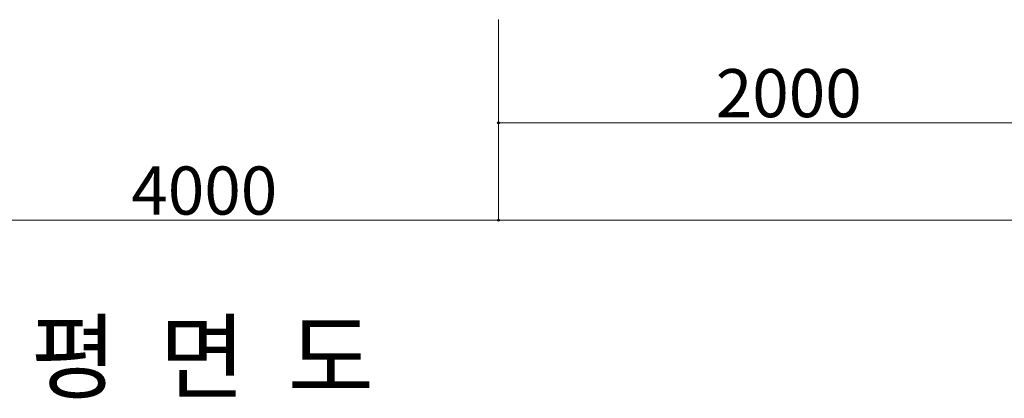
# Model space of a CAD drawing. Units: inches. Extents: x 106 to 854, y 0 to 560.
# Drawn here: x 315 to 415, y 378 to 416 of the extents above; entities that cross this region are included whole.
import ezdxf

# ---------------------------------------------------------------- set-up
doc = ezdxf.new("R2010")
doc.units = ezdxf.units.IN
doc.header["$MEASUREMENT"] = 0

# ---------------------------------------------------------------- blocks, each defined once
blk = doc.blocks.new('block 2791')
at = {"lineweight": 0}
blk.add_lwpolyline([(363.86, 395.73), (482.84, 395.73)], dxfattribs=at)
blk = doc.blocks.new('block 2798')
at = {"lineweight": 0}
blk.add_lwpolyline([(363.86, 416.14), (363.86, 405.6)], dxfattribs=at)
blk = doc.blocks.new('block 2803')
at = {"lineweight": 0}
blk.add_lwpolyline([(304.37, 395.73), (363.86, 395.73)], dxfattribs=at)
blk = doc.blocks.new('block 2816')
at = {"lineweight": 0}
blk.add_lwpolyline([(363.86, 405.64), (423.35, 405.64)], dxfattribs=at)
blk = doc.blocks.new('block 2817')
at = {"color": 7, "lineweight": 25}
blk.add_open_spline([(363.77, 395.73), (363.77, 395.68), (363.81, 395.64), (363.86, 395.64), (363.91, 395.64), (363.95, 395.68), (363.95, 395.73), (363.95, 395.78), (363.91, 395.82), (363.86, 395.82), (363.81, 395.82), (363.77, 395.78), (363.77, 395.73)], degree=3, knots=[0, 0, 0, 0, 1, 1, 1, 2, 2, 2, 3, 3, 3, 4, 4, 4, 4], dxfattribs=at)
blk = doc.blocks.new('block 2819')
at = {"color": 7, "lineweight": 25}
blk.add_open_spline([(363.95, 405.64), (363.95, 405.69), (363.91, 405.73), (363.86, 405.73), (363.81, 405.73), (363.77, 405.69), (363.77, 405.64), (363.77, 405.59), (363.81, 405.55), (363.86, 405.55), (363.91, 405.55), (363.95, 405.59), (363.95, 405.64)], degree=3, knots=[0, 0, 0, 0, 1, 1, 1, 2, 2, 2, 3, 3, 3, 4, 4, 4, 4], dxfattribs=at)
blk = doc.blocks.new('block 2818')
blk.add_blockref('block 2819', (0, 0))
blk = doc.blocks.new('block 2821')
at = {"color": 7, "lineweight": 25}
blk.add_open_spline([(363.95, 395.73), (363.95, 395.78), (363.91, 395.82), (363.86, 395.82), (363.81, 395.82), (363.77, 395.78), (363.77, 395.73), (363.77, 395.68), (363.81, 395.64), (363.86, 395.64), (363.91, 395.64), (363.95, 395.68), (363.95, 395.73)], degree=3, knots=[0, 0, 0, 0, 1, 1, 1, 2, 2, 2, 3, 3, 3, 4, 4, 4, 4], dxfattribs=at)
blk = doc.blocks.new('block 2820')
blk.add_blockref('block 2821', (0, 0))
blk = doc.blocks.new('block 2822')
at = {"lineweight": 0}
blk.add_lwpolyline([(363.86, 405.62), (363.86, 395.69)], dxfattribs=at)
blk = doc.blocks.new('block 2823')
at = {"lineweight": 0}
blk.add_lwpolyline([(363.86, 405.62), (363.86, 395.69)], dxfattribs=at)
blk = doc.blocks.new('block 4511')
at = {"color": 7, "insert": (385.96, 406.21), "char_height": 4.8991, "attachment_point": 7}
blk.add_mtext('\\fGulim|b0|i0|c0|p34;\\W1;2000', dxfattribs=at)
blk = doc.blocks.new('block 4514')
at = {"color": 7, "insert": (326.54, 396.3), "char_height": 4.8991, "attachment_point": 7}
blk.add_mtext('\\fGulim|b0|i0|c0|p34;\\W1;4000', dxfattribs=at)
blk = doc.blocks.new('block 4516')
at = {"color": 7, "insert": (316.32, 378.33), "char_height": 6.9988, "attachment_point": 7}
blk.add_mtext('\\fGulim|b0|i0|c0|p34;\\W1;평  면  도', dxfattribs=at)

msp = doc.modelspace()

# ---------------------------------------------------------------- block references
for name in ['block 2798', 'block 4511', 'block 2818', 'block 2816', 'block 2822', 'block 2823', 'block 4514', 'block 2803', 'block 2817', 'block 2820', 'block 2791', 'block 4516']:
    msp.add_blockref(name, (0, 0))

doc.saveas('drawing.dxf')
